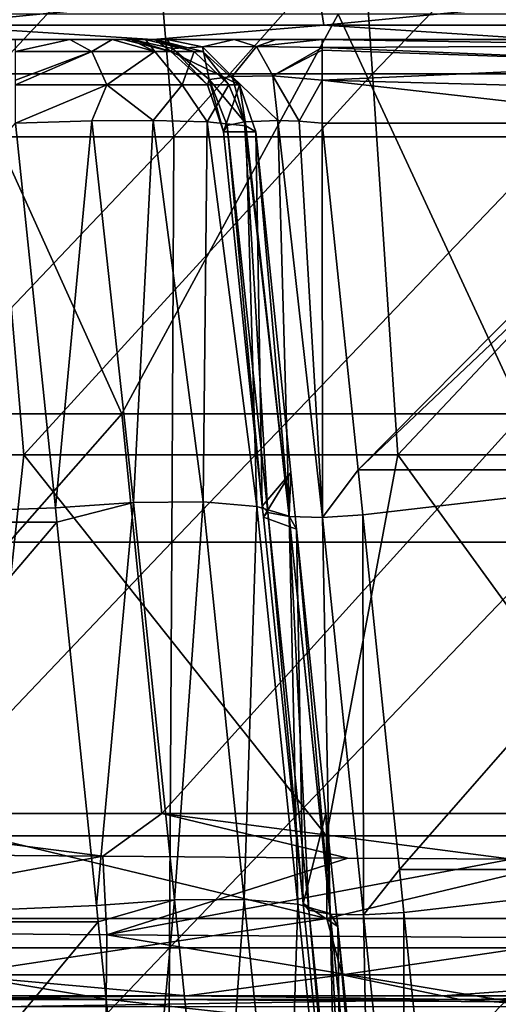
# Model space of a CAD drawing. Units: millimetres. Extents: x -217 to 217, y 0 to 125.
# Drawn here: x -42 to -30, y 51 to 75 of the extents above; entities that cross this region are included whole.
import ezdxf

# ---------------------------------------------------------------- set-up
doc = ezdxf.new("R2010")
doc.units = ezdxf.units.MM
doc.header["$LTSCALE"] = 65.185185
for name, color, linetype in [('1', 7, 'CONTINUOUS'), ('100', 7, 'CONTINUOUS'), ('108', 7, 'CONTINUOUS'), ('13', 7, 'CONTINUOUS'), ('15', 7, 'CONTINUOUS'), ('2', 7, 'CONTINUOUS'), ('21', 7, 'CONTINUOUS'), ('24', 7, 'CONTINUOUS'), ('33', 7, 'CONTINUOUS'), ('47', 7, 'CONTINUOUS'), ('5', 7, 'CONTINUOUS'), ('6', 7, 'CONTINUOUS'), ('61', 7, 'CONTINUOUS'), ('8', 7, 'CONTINUOUS'), ('97', 7, 'CONTINUOUS'), ('98', 7, 'CONTINUOUS'), ('99', 7, 'CONTINUOUS')]:
    doc.layers.add(name, color=color, linetype=linetype)

msp = doc.modelspace()

# ---------------------------------------------------------------- linework, layer by layer
at = {"layer": '1', "linetype": 'Continuous'}
for points in [[(-39.96, 75, -194.306), (-49.538, 75, -184.296), (-49.95, 75, -194.306), (-39.96, 75, -194.306)], [(-39.96, 75, -194.306), (-49.95, 75, -194.306), (-44.306, 75, -204.316), (-39.96, 75, -194.306)], [(-39.631, 75, -184.296), (-44.768, 75, -174.286), (-49.538, 75, -184.296), (-39.631, 75, -184.296)], [(-39.631, 75, -184.296), (-49.538, 75, -184.296), (-39.96, 75, -194.306), (-39.631, 75, -184.296)], [(-39.597, 75, -154.266), (-49.436, 75, -144.256), (-49.497, 75, -154.266), (-39.597, 75, -154.266)], [(-39.597, 75, -154.266), (-49.497, 75, -154.266), (-49.044, 75, -164.276), (-39.597, 75, -154.266)], [(-39.549, 75, -144.256), (-49.067, 75, -134.246), (-49.436, 75, -144.256), (-39.549, 75, -144.256)], [(-39.549, 75, -144.256), (-49.436, 75, -144.256), (-39.597, 75, -154.266), (-39.549, 75, -144.256)], [(-39.253, 75, -134.246), (-44.841, 75, -124.236), (-49.067, 75, -134.246), (-39.253, 75, -134.246)], [(-39.253, 75, -134.246), (-49.067, 75, -134.246), (-39.549, 75, -144.256), (-39.253, 75, -134.246)], [(-39.62, 75, -114.191), (-48.832, 75, -104.216), (-49.044, 75, -114.226), (-39.62, 75, -114.191)], [(-39.62, 75, -114.191), (-49.044, 75, -114.226), (-44.841, 75, -124.236), (-39.62, 75, -114.191)], [(-39.235, 75, -164.276), (-39.597, 75, -154.266), (-49.044, 75, -164.276), (-39.235, 75, -164.276)], [(-39.235, 75, -164.276), (-49.044, 75, -164.276), (-44.768, 75, -174.286), (-39.235, 75, -164.276)], [(-38.876, 75, -104.188), (-42.272, 75, -101.348), (-48.832, 75, -104.216), (-38.876, 75, -104.188)], [(-38.876, 75, -104.188), (-48.832, 75, -104.216), (-39.62, 75, -114.191), (-38.876, 75, -104.188)], [(-38.889, 75, -210.596), (-44.306, 75, -204.316), (-48.44, 75, -208.607), (-38.889, 75, -210.596)], [(-39.41, 75, -116.165), (-39.62, 75, -114.191), (-44.841, 75, -124.236), (-39.41, 75, -116.165)], [(-38.53, 75, -117.802), (-39.41, 75, -116.165), (-44.841, 75, -124.236), (-38.53, 75, -117.802)], [(-34.877, 75, -124.236), (-38.53, 75, -117.802), (-44.841, 75, -124.236), (-34.877, 75, -124.236)], [(-34.877, 75, -124.236), (-44.841, 75, -124.236), (-39.253, 75, -134.246), (-34.877, 75, -124.236)], [(-34.819, 75, -174.286), (-39.235, 75, -164.276), (-44.768, 75, -174.286), (-34.819, 75, -174.286)], [(-34.819, 75, -174.286), (-44.768, 75, -174.286), (-39.631, 75, -184.296), (-34.819, 75, -174.286)], [(-34.46, 75, -204.316), (-39.96, 75, -194.306), (-44.306, 75, -204.316), (-34.46, 75, -204.316)], [(-34.46, 75, -204.316), (-44.306, 75, -204.316), (-38.889, 75, -210.596), (-34.46, 75, -204.316)], [(-40.938, 75, -101.613), (-42.272, 75, -101.348), (-38.876, 75, -104.188), (-40.938, 75, -101.613)], [(-39.888, 75, -102.304), (-40.938, 75, -101.613), (-38.876, 75, -104.188), (-39.888, 75, -102.304)], [(-29.97, 75, -194.306), (-39.631, 75, -184.296), (-39.96, 75, -194.306), (-29.97, 75, -194.306)], [(-29.97, 75, -194.306), (-39.96, 75, -194.306), (-34.46, 75, -204.316), (-29.97, 75, -194.306)], [(-39.426, 75, -102.848), (-39.888, 75, -102.304), (-38.876, 75, -104.188), (-39.426, 75, -102.848)], [(-29.723, 75, -184.296), (-34.819, 75, -174.286), (-39.631, 75, -184.296), (-29.723, 75, -184.296)], [(-29.723, 75, -184.296), (-39.631, 75, -184.296), (-29.97, 75, -194.306), (-29.723, 75, -184.296)], [(-38.829, 75, -105.152), (-38.876, 75, -104.188), (-39.62, 75, -114.191), (-38.829, 75, -105.152)], [(-29.698, 75, -154.266), (-39.549, 75, -144.256), (-39.597, 75, -154.266), (-29.698, 75, -154.266)], [(-29.698, 75, -154.266), (-39.597, 75, -154.266), (-39.235, 75, -164.276), (-29.698, 75, -154.266)], [(-29.662, 75, -144.256), (-39.253, 75, -134.246), (-39.549, 75, -144.256), (-29.662, 75, -144.256)], [(-29.662, 75, -144.256), (-39.549, 75, -144.256), (-29.698, 75, -154.266), (-29.662, 75, -144.256)], [(-39.067, 75, -103.53), (-39.426, 75, -102.848), (-38.876, 75, -104.188), (-39.067, 75, -103.53)], [(-29.44, 75, -134.246), (-34.877, 75, -124.236), (-39.253, 75, -134.246), (-29.44, 75, -134.246)], [(-29.44, 75, -134.246), (-39.253, 75, -134.246), (-29.662, 75, -144.256), (-29.44, 75, -134.246)], [(-29.426, 75, -164.276), (-29.698, 75, -154.266), (-39.235, 75, -164.276), (-29.426, 75, -164.276)], [(-29.426, 75, -164.276), (-39.235, 75, -164.276), (-34.819, 75, -174.286), (-29.426, 75, -164.276)], [(-29.229, 75, -212.151), (-34.46, 75, -204.316), (-38.889, 75, -210.596), (-29.229, 75, -212.151)], [(-36.882, 75, -119.118), (-38.53, 75, -117.802), (-34.877, 75, -124.236), (-36.882, 75, -119.118)], [(-35.842, 75, -119.491), (-36.882, 75, -119.118), (-34.877, 75, -124.236), (-35.842, 75, -119.491)], [(-34.703, 75, -119.626), (-35.842, 75, -119.491), (-34.877, 75, -124.236), (-34.703, 75, -119.626)], [(-24.912, 75, -124.236), (-34.703, 75, -119.626), (-34.877, 75, -124.236), (-24.912, 75, -124.236)], [(-24.912, 75, -124.236), (-34.877, 75, -124.236), (-29.44, 75, -134.246), (-24.912, 75, -124.236)], [(-24.871, 75, -174.286), (-29.426, 75, -164.276), (-34.819, 75, -174.286), (-24.871, 75, -174.286)], [(-24.871, 75, -174.286), (-34.819, 75, -174.286), (-29.723, 75, -184.296), (-24.871, 75, -174.286)], [(-25.347, 75, -119.626), (-34.703, 75, -119.626), (-24.912, 75, -124.236), (-25.347, 75, -119.626)], [(-24.615, 75, -204.316), (-29.97, 75, -194.306), (-34.46, 75, -204.316), (-24.615, 75, -204.316)], [(-24.615, 75, -204.316), (-34.46, 75, -204.316), (-29.229, 75, -212.151), (-24.615, 75, -204.316)]]:
    msp.add_3dface(points, dxfattribs=at)
at = {"layer": '100', "linetype": 'Continuous'}
for points in [[(-34.703, 75, -119.626), (-25.347, 75, -119.626), (-25.347, 74.849, -118.771), (-34.703, 75, -119.626)], [(-34.703, 74.796, -118.637), (-34.703, 75, -119.626), (-25.347, 74.849, -118.771), (-34.703, 74.796, -118.637)], [(-34.703, 74.796, -118.637), (-25.347, 74.849, -118.771), (-25.347, 74.415, -118.019), (-34.703, 74.796, -118.637)], [(-34.703, 74.734, -118.504), (-34.703, 74.796, -118.637), (-25.347, 74.415, -118.019), (-34.703, 74.734, -118.504)], [(-34.703, 73.993, -117.621), (-34.703, 74.734, -118.504), (-25.347, 74.415, -118.019), (-34.703, 73.993, -117.621)], [(-34.703, 73.993, -117.621), (-25.347, 74.415, -118.019), (-25.347, 73.75, -117.461), (-34.703, 73.993, -117.621)], [(-25.347, 72.934, -117.164), (-34.703, 72.934, -117.164), (-34.703, 73.993, -117.621), (-25.347, 72.934, -117.164)], [(-25.347, 72.934, -117.164), (-34.703, 73.993, -117.621), (-25.347, 73.75, -117.461), (-25.347, 72.934, -117.164)]]:
    msp.add_3dface(points, dxfattribs=at)
at = {"layer": '108', "linetype": 'Continuous'}
for points in [[(-44.445, 75.35, -210.798), (-44.635, 76.302, -211.697), (-34.815, 76.302, -213.532), (-44.445, 75.35, -210.798)], [(-34.667, 75.35, -212.625), (-44.445, 75.35, -210.798), (-34.815, 76.302, -213.532), (-34.667, 75.35, -212.625)], [(-34.667, 75.35, -212.625), (-34.815, 76.302, -213.532), (-24.921, 76.302, -214.911), (-34.667, 75.35, -212.625)], [(-24.815, 75.35, -213.998), (-34.667, 75.35, -212.625), (-24.921, 76.302, -214.911), (-24.815, 75.35, -213.998)], [(-38.889, 75, -210.596), (-48.44, 75, -208.607), (-44.445, 75.35, -210.798), (-38.889, 75, -210.596)], [(-34.667, 75.35, -212.625), (-38.889, 75, -210.596), (-44.445, 75.35, -210.798), (-34.667, 75.35, -212.625)], [(-29.229, 75, -212.151), (-38.889, 75, -210.596), (-34.667, 75.35, -212.625), (-29.229, 75, -212.151)], [(-24.815, 75.35, -213.998), (-29.229, 75, -212.151), (-34.667, 75.35, -212.625), (-24.815, 75.35, -213.998)]]:
    msp.add_3dface(points, dxfattribs=at)
at = {"layer": '13', "linetype": 'Continuous'}
for points in [[(-36.348, 72.718, -105.369), (-37.139, 72.718, -114.408), (-36.186, 63.486, -112.781), (-36.348, 72.718, -105.369)], [(-35.481, 64.312, -103.887), (-36.348, 72.718, -105.369), (-36.186, 63.486, -112.781), (-35.481, 64.312, -103.887)], [(-36.158, 63.209, -112.732), (-35.481, 64.312, -103.887), (-36.186, 63.486, -112.781), (-36.158, 63.209, -112.732)], [(-35.337, 62.92, -103.642), (-35.481, 64.312, -103.887), (-36.158, 63.209, -112.732), (-35.337, 62.92, -103.642)], [(-35.173, 53.679, -111.051), (-35.337, 62.92, -103.642), (-36.158, 63.209, -112.732), (-35.173, 53.679, -111.051)], [(-34.613, 55.906, -102.405), (-35.337, 62.92, -103.642), (-35.173, 53.679, -111.051), (-34.613, 55.906, -102.405)], [(-34.324, 53.113, -101.912), (-34.613, 55.906, -102.405), (-35.173, 53.679, -111.051), (-34.324, 53.113, -101.912)], [(-34.194, 44.192, -109.379), (-34.324, 53.113, -101.912), (-35.173, 53.679, -111.051), (-34.194, 44.192, -109.379)], [(-33.745, 47.5, -100.923), (-34.324, 53.113, -101.912), (-34.194, 44.192, -109.379), (-33.745, 47.5, -100.923)]]:
    msp.add_3dface(points, dxfattribs=at)
at = {"layer": '15', "linetype": 'Continuous'}
for points in [[(-34.703, 72.934, -117.164), (-25.347, 72.934, -117.164), (-33.82, 64.38, -115.655), (-34.703, 72.934, -117.164)], [(-25.347, 72.934, -117.164), (-24.788, 72.934, -117.164), (-33.82, 64.38, -115.655), (-25.347, 72.934, -117.164)], [(-33.82, 64.38, -115.655), (-24.788, 72.934, -117.164), (-24.157, 64.38, -115.655), (-33.82, 64.38, -115.655)], [(-33.82, 64.38, -115.655), (-24.157, 64.38, -115.655), (-33.705, 63.27, -115.46), (-33.82, 64.38, -115.655)], [(-33.705, 63.27, -115.46), (-24.157, 64.38, -115.655), (-32.802, 54.522, -113.917), (-33.705, 63.27, -115.46)], [(-32.802, 54.522, -113.917), (-24.157, 64.38, -115.655), (-23.43, 54.522, -113.917), (-32.802, 54.522, -113.917)], [(-32.802, 54.522, -113.917), (-23.43, 54.522, -113.917), (-32.692, 53.462, -113.73), (-32.802, 54.522, -113.917)], [(-32.692, 53.462, -113.73), (-23.43, 54.522, -113.917), (-31.784, 44.664, -112.179), (-32.692, 53.462, -113.73)], [(-31.784, 44.664, -112.179), (-23.43, 54.522, -113.917), (-22.703, 44.664, -112.179), (-31.784, 44.664, -112.179)]]:
    msp.add_3dface(points, dxfattribs=at)
at = {"layer": '2', "linetype": 'Continuous'}
for points in [[(-50.834, 63.086, -97.15), (-42.272, 72.934, -98.886), (-41.291, 63.439, -97.212), (-50.834, 63.086, -97.15)], [(-41.255, 63.086, -97.15), (-50.834, 63.086, -97.15), (-41.291, 63.439, -97.212), (-41.255, 63.086, -97.15)], [(-50.834, 63.086, -97.15), (-41.255, 63.086, -97.15), (-49.653, 53.228, -95.411), (-50.834, 63.086, -97.15)], [(-49.653, 53.228, -95.411), (-41.255, 63.086, -97.15), (-40.279, 53.632, -95.483), (-49.653, 53.228, -95.411)], [(-40.237, 53.228, -95.411), (-49.653, 53.228, -95.411), (-40.279, 53.632, -95.483), (-40.237, 53.228, -95.411)], [(-49.653, 53.228, -95.411), (-40.237, 53.228, -95.411), (-48.472, 43.37, -93.673), (-49.653, 53.228, -95.411)], [(-48.472, 43.37, -93.673), (-40.237, 53.228, -95.411), (-39.266, 43.825, -93.753), (-48.472, 43.37, -93.673)]]:
    msp.add_3dface(points, dxfattribs=at)
at = {"layer": '21', "linetype": 'Continuous'}
for points in [[(-39.208, 82.601, 212.9), (-48.858, 82.601, 210.895), (-47.813, 72.597, 211.493), (-39.208, 82.601, 212.9)], [(-38.364, 72.597, 213.409), (-39.208, 82.601, 212.9), (-47.813, 72.597, 211.493), (-38.364, 72.597, 213.409)], [(-29.477, 82.601, 214.464), (-39.208, 82.601, 212.9), (-38.364, 72.597, 213.409), (-29.477, 82.601, 214.464)], [(-28.84, 72.597, 214.904), (-29.477, 82.601, 214.464), (-38.364, 72.597, 213.409), (-28.84, 72.597, 214.904)], [(-38.364, 72.597, 213.409), (-47.813, 72.597, 211.493), (-47.88, 62.593, 211.836), (-38.364, 72.597, 213.409)], [(-38.418, 62.593, 213.754), (-38.364, 72.597, 213.409), (-47.88, 62.593, 211.836), (-38.418, 62.593, 213.754)], [(-28.84, 72.597, 214.904), (-38.364, 72.597, 213.409), (-38.418, 62.593, 213.754), (-28.84, 72.597, 214.904)], [(-28.88, 62.593, 215.251), (-28.84, 72.597, 214.904), (-38.418, 62.593, 213.754), (-28.88, 62.593, 215.251)], [(-38.418, 62.593, 213.754), (-47.88, 62.593, 211.836), (-47.948, 52.589, 212.179), (-38.418, 62.593, 213.754)], [(-38.472, 52.589, 214.099), (-38.418, 62.593, 213.754), (-47.948, 52.589, 212.179), (-38.472, 52.589, 214.099)], [(-28.88, 62.593, 215.251), (-38.418, 62.593, 213.754), (-38.472, 52.589, 214.099), (-28.88, 62.593, 215.251)], [(-28.921, 52.589, 215.598), (-28.88, 62.593, 215.251), (-38.472, 52.589, 214.099), (-28.921, 52.589, 215.598)], [(-38.472, 52.589, 214.099), (-47.948, 52.589, 212.179), (-48.015, 42.585, 212.521), (-38.472, 52.589, 214.099)], [(-38.526, 42.585, 214.445), (-38.472, 52.589, 214.099), (-48.015, 42.585, 212.521), (-38.526, 42.585, 214.445)], [(-28.921, 52.589, 215.598), (-38.472, 52.589, 214.099), (-38.526, 42.585, 214.445), (-28.921, 52.589, 215.598)], [(-28.962, 42.585, 215.945), (-28.921, 52.589, 215.598), (-38.526, 42.585, 214.445), (-28.962, 42.585, 215.945)]]:
    msp.add_3dface(points, dxfattribs=at)
at = {"layer": '24', "linetype": 'Continuous'}
for points in [[(-40.122, 54.849, -83.512), (-44.49, 54.886, -83.519), (-50.032, 52.997, -82.826), (-40.122, 54.849, -83.512)], [(-40.024, 52.91, -82.811), (-40.122, 54.849, -83.512), (-50.032, 52.997, -82.826), (-40.024, 52.91, -82.811)], [(-34.075, 54.804, -83.504), (-40.122, 54.849, -83.512), (-40.024, 52.91, -82.811), (-34.075, 54.804, -83.504)], [(-30.032, 54.776, -83.499), (-34.075, 54.804, -83.504), (-40.024, 52.91, -82.811), (-30.032, 54.776, -83.499)], [(-30.016, 52.84, -82.799), (-30.032, 54.776, -83.499), (-40.024, 52.91, -82.811), (-30.016, 52.84, -82.799)], [(-50.049, 51.41, -81.509), (-40.039, 51.324, -81.495), (-50.032, 52.997, -82.826), (-50.049, 51.41, -81.509)], [(-40.039, 51.324, -81.495), (-40.024, 52.91, -82.811), (-50.032, 52.997, -82.826), (-40.039, 51.324, -81.495)], [(-40.039, 51.324, -81.495), (-30.027, 51.254, -81.484), (-40.024, 52.91, -82.811), (-40.039, 51.324, -81.495)], [(-30.027, 51.254, -81.484), (-30.016, 52.84, -82.799), (-40.024, 52.91, -82.811), (-30.027, 51.254, -81.484)], [(-50.062, 50.363, -79.733), (-40.05, 50.276, -79.721), (-50.049, 51.41, -81.509), (-50.062, 50.363, -79.733)], [(-40.05, 50.276, -79.721), (-40.039, 51.324, -81.495), (-50.049, 51.41, -81.509), (-40.05, 50.276, -79.721)], [(-40.05, 50.276, -79.721), (-30.036, 50.206, -79.711), (-40.039, 51.324, -81.495), (-40.05, 50.276, -79.721)], [(-30.036, 50.206, -79.711), (-30.027, 51.254, -81.484), (-40.039, 51.324, -81.495), (-30.036, 50.206, -79.711)]]:
    msp.add_3dface(points, dxfattribs=at)
at = {"layer": '33', "linetype": 'Continuous'}
for points in [[(-44.286, 53.312, 172.816), (-43.093, 55.352, 174.405), (-34.588, 53.312, 175.015), (-44.286, 53.312, 172.816)], [(-43.093, 55.352, 174.405), (-34.596, 55.352, 176.287), (-34.588, 53.312, 175.015), (-43.093, 55.352, 174.405)], [(-34.596, 55.352, 176.287), (-26.018, 55.352, 177.756), (-34.588, 53.312, 175.015), (-34.596, 55.352, 176.287)], [(-34.588, 53.312, 175.015), (-26.018, 55.352, 177.756), (-24.783, 53.312, 176.67), (-34.588, 53.312, 175.015)], [(-44.286, 53.312, 172.816), (-34.588, 53.312, 175.015), (-43.802, 51.921, 170.927), (-44.286, 53.312, 172.816)], [(-43.802, 51.921, 170.927), (-34.588, 53.312, 175.015), (-34.21, 51.921, 173.102), (-43.802, 51.921, 170.927)], [(-34.588, 53.312, 175.015), (-24.783, 53.312, 176.67), (-34.21, 51.921, 173.102), (-34.588, 53.312, 175.015)], [(-34.21, 51.921, 173.102), (-24.783, 53.312, 176.67), (-24.512, 51.921, 174.739), (-34.21, 51.921, 173.102)], [(-38.047, 51.405, 169.909), (-44.295, 51.405, 168.388), (-43.802, 51.921, 170.927), (-38.047, 51.405, 169.909)], [(-38.047, 51.405, 169.909), (-43.802, 51.921, 170.927), (-34.21, 51.921, 173.102), (-38.047, 51.405, 169.909)], [(-31.737, 51.405, 171.2), (-38.047, 51.405, 169.909), (-34.21, 51.921, 173.102), (-31.737, 51.405, 171.2)], [(-31.737, 51.405, 171.2), (-34.21, 51.921, 173.102), (-24.512, 51.921, 174.739), (-31.737, 51.405, 171.2)], [(-25.398, 51.405, 172.254), (-31.737, 51.405, 171.2), (-24.512, 51.921, 174.739), (-25.398, 51.405, 172.254)]]:
    msp.add_3dface(points, dxfattribs=at)
at = {"layer": '47', "linetype": 'Continuous'}
for points in [[(-41.291, 63.439, -97.212), (-42.272, 72.934, -98.886), (-40.395, 72.99, -99.202), (-41.291, 63.439, -97.212)], [(-41.291, 63.439, -97.212), (-40.395, 72.99, -99.202), (-39.367, 63.576, -97.561), (-41.291, 63.439, -97.212)], [(-40.395, 72.99, -99.202), (-38.874, 72.998, -99.974), (-39.367, 63.576, -97.561), (-40.395, 72.99, -99.202)], [(-39.367, 63.576, -97.561), (-38.874, 72.998, -99.974), (-37.648, 63.588, -98.504), (-39.367, 63.576, -97.561)], [(-38.874, 72.998, -99.974), (-37.547, 72.963, -101.255), (-37.648, 63.588, -98.504), (-38.874, 72.998, -99.974)], [(-37.648, 63.588, -98.504), (-37.547, 72.963, -101.255), (-36.318, 63.472, -99.941), (-37.648, 63.588, -98.504)], [(-37.547, 72.963, -101.255), (-36.587, 72.868, -103.138), (-36.318, 63.472, -99.941), (-37.547, 72.963, -101.255)], [(-36.587, 72.868, -103.138), (-36.348, 72.718, -105.369), (-35.519, 63.241, -101.716), (-36.587, 72.868, -103.138)], [(-36.318, 63.472, -99.941), (-36.587, 72.868, -103.138), (-35.519, 63.241, -101.716), (-36.318, 63.472, -99.941)], [(-36.348, 72.718, -105.369), (-35.481, 64.312, -103.887), (-35.519, 63.241, -101.716), (-36.348, 72.718, -105.369)], [(-35.481, 64.312, -103.887), (-35.337, 62.92, -103.642), (-35.519, 63.241, -101.716), (-35.481, 64.312, -103.887)], [(-41.255, 63.086, -97.15), (-41.291, 63.439, -97.212), (-39.367, 63.576, -97.561), (-41.255, 63.086, -97.15)], [(-40.279, 53.632, -95.483), (-41.255, 63.086, -97.15), (-39.367, 63.576, -97.561), (-40.279, 53.632, -95.483)], [(-40.279, 53.632, -95.483), (-39.367, 63.576, -97.561), (-38.354, 53.769, -95.832), (-40.279, 53.632, -95.483)], [(-39.367, 63.576, -97.561), (-37.648, 63.588, -98.504), (-38.354, 53.769, -95.832), (-39.367, 63.576, -97.561)], [(-38.354, 53.769, -95.832), (-37.648, 63.588, -98.504), (-36.635, 53.78, -96.775), (-38.354, 53.769, -95.832)], [(-37.648, 63.588, -98.504), (-36.318, 63.472, -99.941), (-36.635, 53.78, -96.775), (-37.648, 63.588, -98.504)], [(-36.635, 53.78, -96.775), (-36.318, 63.472, -99.941), (-35.306, 53.664, -98.211), (-36.635, 53.78, -96.775)], [(-36.318, 63.472, -99.941), (-35.519, 63.241, -101.716), (-35.306, 53.664, -98.211), (-36.318, 63.472, -99.941)], [(-35.519, 63.241, -101.716), (-35.337, 62.92, -103.642), (-34.507, 53.434, -99.987), (-35.519, 63.241, -101.716)], [(-35.306, 53.664, -98.211), (-35.519, 63.241, -101.716), (-34.507, 53.434, -99.987), (-35.306, 53.664, -98.211)], [(-35.337, 62.92, -103.642), (-34.613, 55.906, -102.405), (-34.507, 53.434, -99.987), (-35.337, 62.92, -103.642)], [(-34.613, 55.906, -102.405), (-34.324, 53.113, -101.912), (-34.507, 53.434, -99.987), (-34.613, 55.906, -102.405)], [(-40.237, 53.228, -95.411), (-40.279, 53.632, -95.483), (-38.354, 53.769, -95.832), (-40.237, 53.228, -95.411)], [(-39.266, 43.825, -93.753), (-40.237, 53.228, -95.411), (-38.354, 53.769, -95.832), (-39.266, 43.825, -93.753)], [(-39.266, 43.825, -93.753), (-38.354, 53.769, -95.832), (-37.342, 43.962, -94.103), (-39.266, 43.825, -93.753)], [(-38.354, 53.769, -95.832), (-36.635, 53.78, -96.775), (-37.342, 43.962, -94.103), (-38.354, 53.769, -95.832)], [(-37.342, 43.962, -94.103), (-36.635, 53.78, -96.775), (-35.623, 43.973, -95.046), (-37.342, 43.962, -94.103)], [(-36.635, 53.78, -96.775), (-35.306, 53.664, -98.211), (-35.623, 43.973, -95.046), (-36.635, 53.78, -96.775)], [(-35.623, 43.973, -95.046), (-35.306, 53.664, -98.211), (-34.293, 43.857, -96.482), (-35.623, 43.973, -95.046)], [(-35.306, 53.664, -98.211), (-34.507, 53.434, -99.987), (-34.293, 43.857, -96.482), (-35.306, 53.664, -98.211)], [(-34.507, 53.434, -99.987), (-34.324, 53.113, -101.912), (-33.494, 43.626, -98.258), (-34.507, 53.434, -99.987)], [(-34.293, 43.857, -96.482), (-34.507, 53.434, -99.987), (-33.494, 43.626, -98.258), (-34.293, 43.857, -96.482)], [(-34.324, 53.113, -101.912), (-33.745, 47.5, -100.923), (-33.494, 43.626, -98.258), (-34.324, 53.113, -101.912)]]:
    msp.add_3dface(points, dxfattribs=at)
at = {"layer": '5', "linetype": 'Continuous'}
for points in [[(-31.307, 51.311, 165.803), (-46.619, 51.311, 162.165), (-38.047, 51.405, 169.909), (-31.307, 51.311, 165.803)], [(-38.047, 51.405, 169.909), (-46.619, 51.311, 162.165), (-44.295, 51.405, 168.388), (-38.047, 51.405, 169.909)], [(-31.307, 51.311, 165.803), (-42.664, 51.136, 152.883), (-46.619, 51.311, 162.165), (-31.307, 51.311, 165.803)], [(-28.639, 51.136, 156.119), (-42.664, 51.136, 152.883), (-31.307, 51.311, 165.803), (-28.639, 51.136, 156.119)], [(-31.737, 51.405, 171.2), (-31.307, 51.311, 165.803), (-38.047, 51.405, 169.909), (-31.737, 51.405, 171.2)], [(-25.398, 51.405, 172.254), (-31.307, 51.311, 165.803), (-31.737, 51.405, 171.2), (-25.398, 51.405, 172.254)], [(-15.722, 51.311, 167.999), (-31.307, 51.311, 165.803), (-19.054, 51.405, 173.071), (-15.722, 51.311, 167.999)], [(-19.054, 51.405, 173.071), (-31.307, 51.311, 165.803), (-25.398, 51.405, 172.254), (-19.054, 51.405, 173.071)], [(-15.722, 51.311, 167.999), (-28.639, 51.136, 156.119), (-31.307, 51.311, 165.803), (-15.722, 51.311, 167.999)]]:
    msp.add_3dface(points, dxfattribs=at)
at = {"layer": '6', "linetype": 'Continuous'}
for points in [[(-34.094, 83.558, 186.831), (-42.876, 74.153, 181.497), (-43.679, 83.558, 184.825), (-34.094, 83.558, 186.831)], [(-33.467, 74.153, 183.466), (-42.876, 74.153, 181.497), (-34.094, 83.558, 186.831), (-33.467, 74.153, 183.466)], [(-24.418, 83.558, 188.34), (-33.467, 74.153, 183.466), (-34.094, 83.558, 186.831), (-24.418, 83.558, 188.34)], [(-23.969, 74.153, 184.946), (-33.467, 74.153, 183.466), (-24.418, 83.558, 188.34), (-23.969, 74.153, 184.946)], [(-42.074, 64.748, 178.17), (-51.195, 64.748, 175.766), (-42.876, 74.153, 181.497), (-42.074, 64.748, 178.17)], [(-33.467, 74.153, 183.466), (-42.074, 64.748, 178.17), (-42.876, 74.153, 181.497), (-33.467, 74.153, 183.466)], [(-32.84, 64.748, 180.1), (-42.074, 64.748, 178.17), (-33.467, 74.153, 183.466), (-32.84, 64.748, 180.1)], [(-23.969, 74.153, 184.946), (-32.84, 64.748, 180.1), (-33.467, 74.153, 183.466), (-23.969, 74.153, 184.946)], [(-23.52, 64.748, 181.553), (-32.84, 64.748, 180.1), (-23.969, 74.153, 184.946), (-23.52, 64.748, 181.553)], [(-51.195, 64.748, 175.766), (-42.074, 64.748, 178.17), (-43.093, 55.352, 174.405), (-51.195, 64.748, 175.766)], [(-43.093, 55.352, 174.405), (-42.074, 64.748, 178.17), (-34.596, 55.352, 176.287), (-43.093, 55.352, 174.405)], [(-42.074, 64.748, 178.17), (-32.84, 64.748, 180.1), (-34.596, 55.352, 176.287), (-42.074, 64.748, 178.17)], [(-34.596, 55.352, 176.287), (-32.84, 64.748, 180.1), (-26.018, 55.352, 177.756), (-34.596, 55.352, 176.287)], [(-32.84, 64.748, 180.1), (-23.52, 64.748, 181.553), (-26.018, 55.352, 177.756), (-32.84, 64.748, 180.1)]]:
    msp.add_3dface(points, dxfattribs=at)
at = {"layer": '61', "linetype": 'Continuous'}
for points in [[(-36.186, 63.486, -112.781), (-37.139, 72.718, -114.408), (-37.049, 72.875, -115.423), (-36.186, 63.486, -112.781)], [(-37.049, 72.875, -115.423), (-36.62, 72.969, -116.258), (-36.05, 63.324, -113.777), (-37.049, 72.875, -115.423)], [(-36.186, 63.486, -112.781), (-37.049, 72.875, -115.423), (-36.05, 63.324, -113.777), (-36.186, 63.486, -112.781)], [(-36.62, 72.969, -116.258), (-35.8, 72.999, -116.922), (-35.525, 63.226, -114.644), (-36.62, 72.969, -116.258)], [(-36.05, 63.324, -113.777), (-36.62, 72.969, -116.258), (-35.525, 63.226, -114.644), (-36.05, 63.324, -113.777)], [(-35.8, 72.999, -116.922), (-35.275, 72.979, -117.106), (-34.697, 63.206, -115.238), (-35.8, 72.999, -116.922)], [(-35.525, 63.226, -114.644), (-35.8, 72.999, -116.922), (-34.697, 63.206, -115.238), (-35.525, 63.226, -114.644)], [(-35.275, 72.979, -117.106), (-34.703, 72.934, -117.164), (-34.697, 63.206, -115.238), (-35.275, 72.979, -117.106)], [(-34.703, 72.934, -117.164), (-33.82, 64.38, -115.655), (-34.697, 63.206, -115.238), (-34.703, 72.934, -117.164)], [(-33.82, 64.38, -115.655), (-33.705, 63.27, -115.46), (-34.697, 63.206, -115.238), (-33.82, 64.38, -115.655)], [(-36.158, 63.209, -112.732), (-36.186, 63.486, -112.781), (-36.05, 63.324, -113.777), (-36.158, 63.209, -112.732)], [(-35.173, 53.679, -111.051), (-36.158, 63.209, -112.732), (-36.05, 63.324, -113.777), (-35.173, 53.679, -111.051)], [(-35.173, 53.679, -111.051), (-36.05, 63.324, -113.777), (-35.037, 53.517, -112.048), (-35.173, 53.679, -111.051)], [(-36.05, 63.324, -113.777), (-35.525, 63.226, -114.644), (-35.037, 53.517, -112.048), (-36.05, 63.324, -113.777)], [(-35.525, 63.226, -114.644), (-34.697, 63.206, -115.238), (-34.512, 53.418, -112.915), (-35.525, 63.226, -114.644)], [(-35.037, 53.517, -112.048), (-35.525, 63.226, -114.644), (-34.512, 53.418, -112.915), (-35.037, 53.517, -112.048)], [(-34.697, 63.206, -115.238), (-33.705, 63.27, -115.46), (-33.685, 53.399, -113.509), (-34.697, 63.206, -115.238)], [(-34.512, 53.418, -112.915), (-34.697, 63.206, -115.238), (-33.685, 53.399, -113.509), (-34.512, 53.418, -112.915)], [(-33.705, 63.27, -115.46), (-32.802, 54.522, -113.917), (-33.685, 53.399, -113.509), (-33.705, 63.27, -115.46)], [(-32.802, 54.522, -113.917), (-32.692, 53.462, -113.73), (-33.685, 53.399, -113.509), (-32.802, 54.522, -113.917)], [(-34.194, 44.192, -109.379), (-35.173, 53.679, -111.051), (-35.037, 53.517, -112.048), (-34.194, 44.192, -109.379)], [(-34.161, 43.871, -109.322), (-34.194, 44.192, -109.379), (-35.037, 53.517, -112.048), (-34.161, 43.871, -109.322)], [(-34.161, 43.871, -109.322), (-35.037, 53.517, -112.048), (-34.025, 43.71, -110.318), (-34.161, 43.871, -109.322)], [(-35.037, 53.517, -112.048), (-34.512, 53.418, -112.915), (-34.025, 43.71, -110.318), (-35.037, 53.517, -112.048)], [(-33.685, 53.399, -113.509), (-32.692, 53.462, -113.73), (-32.672, 43.592, -111.779), (-33.685, 53.399, -113.509)], [(-32.692, 53.462, -113.73), (-31.784, 44.664, -112.179), (-32.672, 43.592, -111.779), (-32.692, 53.462, -113.73)], [(-34.512, 53.418, -112.915), (-33.685, 53.399, -113.509), (-33.499, 43.611, -111.186), (-34.512, 53.418, -112.915)], [(-34.025, 43.71, -110.318), (-34.512, 53.418, -112.915), (-33.499, 43.611, -111.186), (-34.025, 43.71, -110.318)], [(-33.499, 43.611, -111.186), (-33.685, 53.399, -113.509), (-32.672, 43.592, -111.779), (-33.499, 43.611, -111.186)]]:
    msp.add_3dface(points, dxfattribs=at)
at = {"layer": '8', "linetype": 'Continuous'}
for points in [[(-49.566, 65.758, -85.436), (-39.653, 65.758, -85.436), (-44.115, 75.62, -87.175), (-49.566, 65.758, -85.436)], [(-44.115, 75.62, -87.175), (-39.653, 65.758, -85.436), (-34.312, 75.62, -87.175), (-44.115, 75.62, -87.175)], [(-39.653, 65.758, -85.436), (-29.74, 65.758, -85.436), (-34.312, 75.62, -87.175), (-39.653, 65.758, -85.436)], [(-34.312, 75.62, -87.175), (-29.74, 65.758, -85.436), (-24.508, 75.62, -87.175), (-34.312, 75.62, -87.175)], [(-49.566, 65.758, -85.436), (-48.329, 55.904, -83.698), (-39.653, 65.758, -85.436), (-49.566, 65.758, -85.436)], [(-48.329, 55.904, -83.698), (-38.663, 55.904, -83.698), (-39.653, 65.758, -85.436), (-48.329, 55.904, -83.698)], [(-39.653, 65.758, -85.436), (-38.663, 55.904, -83.698), (-29.74, 65.758, -85.436), (-39.653, 65.758, -85.436)], [(-38.663, 55.904, -83.698), (-28.998, 55.904, -83.698), (-29.74, 65.758, -85.436), (-38.663, 55.904, -83.698)], [(-38.663, 55.904, -83.698), (-48.329, 55.904, -83.698), (-40.122, 54.849, -83.512), (-38.663, 55.904, -83.698)], [(-40.122, 54.849, -83.512), (-48.329, 55.904, -83.698), (-44.49, 54.886, -83.519), (-40.122, 54.849, -83.512)], [(-34.075, 54.804, -83.504), (-38.663, 55.904, -83.698), (-40.122, 54.849, -83.512), (-34.075, 54.804, -83.504)], [(-28.998, 55.904, -83.698), (-38.663, 55.904, -83.698), (-30.032, 54.776, -83.499), (-28.998, 55.904, -83.698)], [(-30.032, 54.776, -83.499), (-38.663, 55.904, -83.698), (-34.075, 54.804, -83.504), (-30.032, 54.776, -83.499)]]:
    msp.add_3dface(points, dxfattribs=at)
at = {"layer": '97', "linetype": 'Continuous'}
for points in [[(-42.272, 75, -101.348), (-40.938, 75, -101.613), (-42.272, 74.701, -100.163), (-42.272, 75, -101.348)], [(-42.272, 74.701, -100.163), (-40.938, 75, -101.613), (-40.391, 74.701, -100.56), (-42.272, 74.701, -100.163)], [(-40.938, 75, -101.613), (-39.888, 75, -102.304), (-40.391, 74.701, -100.56), (-40.938, 75, -101.613)], [(-39.888, 75, -102.304), (-38.834, 74.701, -101.689), (-40.391, 74.701, -100.56), (-39.888, 75, -102.304)], [(-39.888, 75, -102.304), (-39.426, 75, -102.848), (-38.834, 74.701, -101.689), (-39.888, 75, -102.304)], [(-39.426, 75, -102.848), (-39.067, 75, -103.53), (-38.834, 74.701, -101.689), (-39.426, 75, -102.848)], [(-39.067, 75, -103.53), (-38.876, 75, -104.188), (-37.869, 74.701, -103.351), (-39.067, 75, -103.53)], [(-39.067, 75, -103.53), (-37.869, 74.701, -103.351), (-38.834, 74.701, -101.689), (-39.067, 75, -103.53)], [(-38.876, 75, -104.188), (-38.829, 75, -105.152), (-37.869, 74.701, -103.351), (-38.876, 75, -104.188)], [(-38.829, 75, -105.152), (-37.649, 74.701, -105.256), (-37.869, 74.701, -103.351), (-38.829, 75, -105.152)], [(-42.272, 73.874, -99.259), (-42.272, 73.993, -99.343), (-40.391, 74.701, -100.56), (-42.272, 73.874, -99.259)], [(-40.025, 73.874, -99.735), (-42.272, 73.874, -99.259), (-40.391, 74.701, -100.56), (-40.025, 73.874, -99.735)], [(-42.272, 73.993, -99.343), (-42.272, 74.701, -100.163), (-40.391, 74.701, -100.56), (-42.272, 73.993, -99.343)], [(-38.834, 74.701, -101.689), (-40.025, 73.874, -99.735), (-40.391, 74.701, -100.56), (-38.834, 74.701, -101.689)], [(-38.164, 73.874, -101.084), (-40.025, 73.874, -99.735), (-38.834, 74.701, -101.689), (-38.164, 73.874, -101.084)], [(-37.869, 74.701, -103.351), (-38.164, 73.874, -101.084), (-38.834, 74.701, -101.689), (-37.869, 74.701, -103.351)], [(-37.012, 73.874, -103.067), (-38.164, 73.874, -101.084), (-37.869, 74.701, -103.351), (-37.012, 73.874, -103.067)], [(-37.649, 74.701, -105.256), (-37.012, 73.874, -103.067), (-37.869, 74.701, -103.351), (-37.649, 74.701, -105.256)], [(-36.749, 73.874, -105.334), (-37.012, 73.874, -103.067), (-37.649, 74.701, -105.256), (-36.749, 73.874, -105.334)], [(-40.395, 72.99, -99.202), (-42.272, 72.934, -98.886), (-40.025, 73.874, -99.735), (-40.395, 72.99, -99.202)], [(-42.272, 72.934, -98.886), (-42.272, 73.874, -99.259), (-40.025, 73.874, -99.735), (-42.272, 72.934, -98.886)], [(-38.874, 72.998, -99.974), (-40.395, 72.99, -99.202), (-40.025, 73.874, -99.735), (-38.874, 72.998, -99.974)], [(-38.164, 73.874, -101.084), (-38.874, 72.998, -99.974), (-40.025, 73.874, -99.735), (-38.164, 73.874, -101.084)], [(-37.547, 72.963, -101.255), (-38.874, 72.998, -99.974), (-38.164, 73.874, -101.084), (-37.547, 72.963, -101.255)], [(-37.012, 73.874, -103.067), (-37.547, 72.963, -101.255), (-38.164, 73.874, -101.084), (-37.012, 73.874, -103.067)], [(-36.587, 72.868, -103.138), (-37.547, 72.963, -101.255), (-37.012, 73.874, -103.067), (-36.587, 72.868, -103.138)], [(-36.749, 73.874, -105.334), (-36.587, 72.868, -103.138), (-37.012, 73.874, -103.067), (-36.749, 73.874, -105.334)], [(-36.348, 72.718, -105.369), (-36.587, 72.868, -103.138), (-36.749, 73.874, -105.334), (-36.348, 72.718, -105.369)]]:
    msp.add_3dface(points, dxfattribs=at)
at = {"layer": '98', "linetype": 'Continuous'}
for points in [[(-38.829, 75, -105.152), (-39.62, 75, -114.191), (-38.439, 74.701, -114.295), (-38.829, 75, -105.152)], [(-37.649, 74.701, -105.256), (-38.829, 75, -105.152), (-38.439, 74.701, -114.295), (-37.649, 74.701, -105.256)], [(-36.749, 73.874, -105.334), (-37.649, 74.701, -105.256), (-38.439, 74.701, -114.295), (-36.749, 73.874, -105.334)], [(-37.54, 73.874, -114.373), (-36.749, 73.874, -105.334), (-38.439, 74.701, -114.295), (-37.54, 73.874, -114.373)], [(-37.139, 72.718, -114.408), (-36.749, 73.874, -105.334), (-37.54, 73.874, -114.373), (-37.139, 72.718, -114.408)], [(-37.139, 72.718, -114.408), (-36.348, 72.718, -105.369), (-36.749, 73.874, -105.334), (-37.139, 72.718, -114.408)]]:
    msp.add_3dface(points, dxfattribs=at)
at = {"layer": '99', "linetype": 'Continuous'}
for points in [[(-39.62, 75, -114.191), (-39.41, 75, -116.165), (-38.439, 74.701, -114.295), (-39.62, 75, -114.191)], [(-39.41, 75, -116.165), (-38.53, 75, -117.802), (-38.399, 74.773, -115.896), (-39.41, 75, -116.165)], [(-38.439, 74.701, -114.295), (-39.41, 75, -116.165), (-38.399, 74.773, -115.896), (-38.439, 74.701, -114.295)], [(-38.53, 75, -117.802), (-36.882, 75, -119.118), (-37.66, 74.813, -117.36), (-38.53, 75, -117.802)], [(-38.53, 75, -117.802), (-37.66, 74.813, -117.36), (-38.399, 74.773, -115.896), (-38.53, 75, -117.802)], [(-36.882, 75, -119.118), (-36.331, 74.821, -118.351), (-37.66, 74.813, -117.36), (-36.882, 75, -119.118)], [(-36.331, 74.821, -118.351), (-36.927, 74.085, -116.703), (-37.66, 74.813, -117.36), (-36.331, 74.821, -118.351)], [(-35.928, 74.101, -117.446), (-36.927, 74.085, -116.703), (-36.331, 74.821, -118.351), (-35.928, 74.101, -117.446)], [(-36.882, 75, -119.118), (-35.842, 75, -119.491), (-36.331, 74.821, -118.351), (-36.882, 75, -119.118)], [(-35.842, 75, -119.491), (-34.703, 75, -119.626), (-36.331, 74.821, -118.351), (-35.842, 75, -119.491)], [(-34.703, 75, -119.626), (-34.703, 74.796, -118.637), (-36.331, 74.821, -118.351), (-34.703, 75, -119.626)], [(-34.703, 74.796, -118.637), (-35.928, 74.101, -117.446), (-36.331, 74.821, -118.351), (-34.703, 74.796, -118.637)], [(-37.54, 73.874, -114.373), (-38.439, 74.701, -114.295), (-38.399, 74.773, -115.896), (-37.54, 73.874, -114.373)], [(-37.66, 74.813, -117.36), (-37.492, 74.006, -115.599), (-38.399, 74.773, -115.896), (-37.66, 74.813, -117.36)], [(-37.492, 74.006, -115.599), (-37.54, 73.874, -114.373), (-38.399, 74.773, -115.896), (-37.492, 74.006, -115.599)], [(-36.927, 74.085, -116.703), (-37.492, 74.006, -115.599), (-37.66, 74.813, -117.36), (-36.927, 74.085, -116.703)], [(-34.703, 74.734, -118.504), (-35.928, 74.101, -117.446), (-34.703, 74.796, -118.637), (-34.703, 74.734, -118.504)], [(-34.703, 73.993, -117.621), (-35.928, 74.101, -117.446), (-34.703, 74.734, -118.504), (-34.703, 73.993, -117.621)], [(-36.927, 74.085, -116.703), (-36.62, 72.969, -116.258), (-37.492, 74.006, -115.599), (-36.927, 74.085, -116.703)], [(-35.928, 74.101, -117.446), (-35.8, 72.999, -116.922), (-36.927, 74.085, -116.703), (-35.928, 74.101, -117.446)], [(-35.8, 72.999, -116.922), (-36.62, 72.969, -116.258), (-36.927, 74.085, -116.703), (-35.8, 72.999, -116.922)], [(-35.275, 72.979, -117.106), (-35.8, 72.999, -116.922), (-35.928, 74.101, -117.446), (-35.275, 72.979, -117.106)], [(-34.703, 73.993, -117.621), (-35.275, 72.979, -117.106), (-35.928, 74.101, -117.446), (-34.703, 73.993, -117.621)], [(-37.139, 72.718, -114.408), (-37.54, 73.874, -114.373), (-37.492, 74.006, -115.599), (-37.139, 72.718, -114.408)], [(-37.049, 72.875, -115.423), (-37.139, 72.718, -114.408), (-37.492, 74.006, -115.599), (-37.049, 72.875, -115.423)], [(-36.62, 72.969, -116.258), (-37.049, 72.875, -115.423), (-37.492, 74.006, -115.599), (-36.62, 72.969, -116.258)], [(-34.703, 72.934, -117.164), (-35.275, 72.979, -117.106), (-34.703, 73.993, -117.621), (-34.703, 72.934, -117.164)]]:
    msp.add_3dface(points, dxfattribs=at)

doc.saveas('drawing.dxf')
